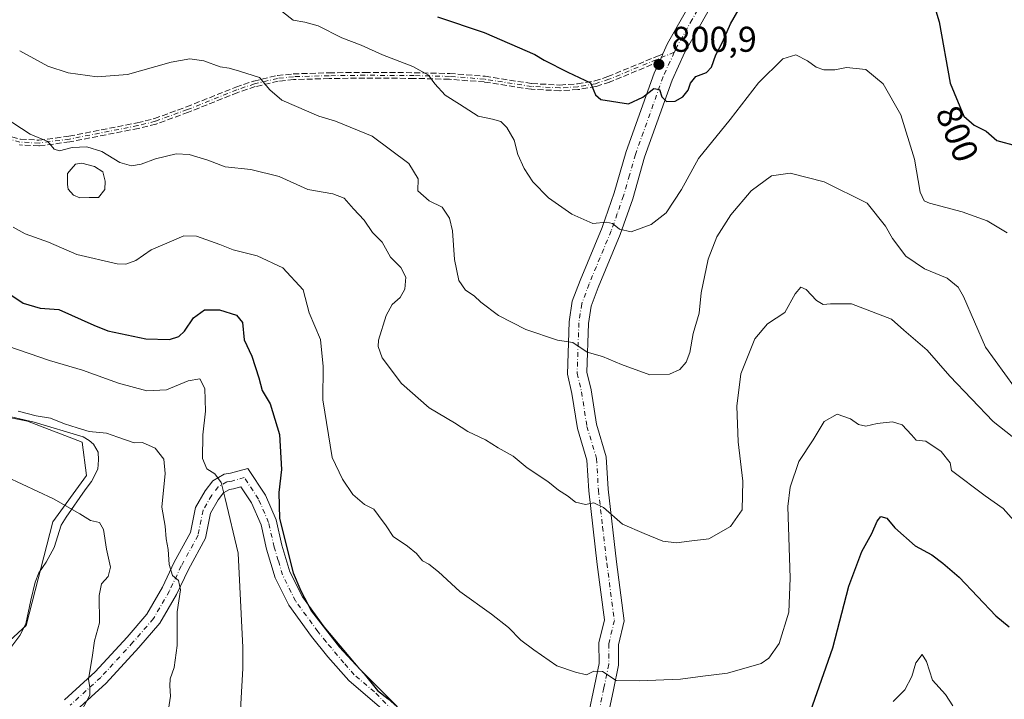
# Model space of a CAD drawing. Units: metres. Extents: x 549525 to 554886, y 4719356 to 4721684.
# Drawn here: x 551225 to 551500, y 4719535 to 4719725 of the extents above; entities that cross this region are included whole.
import ezdxf
from ezdxf.enums import TextEntityAlignment as Align

# ---------------------------------------------------------------- set-up
doc = ezdxf.new("R2010")
doc.units = ezdxf.units.M
doc.header["$MEASUREMENT"] = 0
doc.linetypes.add('DGN Style 3', pattern=[2.307223458686699, 1.648016756204785, -0.6592067024819142])
doc.linetypes.add('DGN Style 4', pattern=[2.6384748266838614, 1.318413404963828, -0.6592067024819142, 0.001648016756204785, -0.6592067024819142])
for name, color, linetype, lineweight in [('Arbolado forestal CxS', 92, 'Continuous', 0), ('Camino Cxs', 7, 'Continuous', 0), ('Camino eje', 30, 'DGN Style 4', 13), ('Cultivos herbáceos CxS', 92, 'Continuous', 0), ('Curva de nivel maestra', 30, 'Continuous', 30), ('Curva de nivel normal', 30, 'Continuous', 0), ('Espacio natural protegido', 121, 'Continuous', 13), ('Espacio natural protegido CxS', 121, 'Continuous', 0), ('Estanque Cxs', 5, 'Continuous', 0), ('Punto de cota en terreno', 7, 'Continuous', 0), ('Rótulo de curva de nivel directora', 7, 'Continuous', 0), ('Rótulo de punto de cota en terreno', 7, 'Continuous', 0), ('Senda', 7, 'DGN Style 3', 0), ('Suelo desnudo CxS', 253, 'Continuous', 0)]:
    doc.layers.add(name, color=color, linetype=linetype, lineweight=lineweight)
doc.styles.add('Style-Arial', font='txt')

# ---------------------------------------------------------------- blocks, each defined once
blk = doc.blocks.new('*U11')
at = {"layer": 'Arbolado forestal CxS', "color": 92, "linetype": 'Continuous', "lineweight": 0}
blk.add_polyline3d([(551206.9118999997, 4719537.306299999, 753.3831999999966), (551226.5116999997, 4719555.233899999, 755.5528000000049), (551233.9231000004, 4719584.2379, 758.9784000000074), (551243.3180999998, 4719597.145099999, 762.1683000000049), (551242.1436999999, 4719606.531099999, 764.1546999999993), (551226.8771000003, 4719612.3983, 764.5813999999956), (551199.8668999998, 4719617.6779, 762.6104999999953)], dxfattribs=at)
blk = doc.blocks.new('5PATER')
at = {"layer": 'Suelo desnudo CxS', "linetype": 'Continuous', "lineweight": 0}
h = blk.add_hatch(color=51, dxfattribs=at)
edge = h.paths.add_edge_path()
edge.add_ellipse((0, 0), major_axis=(-0.1095731443231308, -0.1110710700762829), ratio=0.9994222409660322, start_angle=0, end_angle=360)

msp = doc.modelspace()

# ---------------------------------------------------------------- linework, layer by layer
at = {"layer": 'Arbolado forestal CxS', "color": 92, "linetype": 'Continuous', "lineweight": 0}
msp.add_polyline3d([(551199.8668999998, 4719617.6779, 762.6104999999953), (551226.8771000003, 4719612.3983, 764.5813999999956), (551242.1436999999, 4719606.531099999, 764.1546999999993), (551243.3180999998, 4719597.145099999, 762.1683000000049), (551233.9231000004, 4719584.2379, 758.9784000000074), (551226.5116999997, 4719555.233899999, 755.5528000000049), (551206.9118999997, 4719537.306299999, 753.3831999999966)], dxfattribs=at)
at = {"layer": 'Camino Cxs', "color": 7, "linetype": 'Continuous', "lineweight": 0, "extrusion": (-0.9098327412682657, 0.4149749774896886, 0.0003885533497308752), "elevation": 1456878.037845886, "flags": 128}
msp.add_lwpolyline([(-4522968.43633283, 236.2778760822572), (-4522969.609084788, 236.9489761329086), (-4522970.408089468, 237.3449761598338), (-4522970.781927727, 237.5132761755041)], dxfattribs=at)
at = {"layer": 'Camino Cxs', "color": 7, "linetype": 'Continuous', "lineweight": 0}
for points in [[(551404.5851999996, 4719715.1085, 803.5880999999936), (551405.9001000002, 4719717.9901, 804.7243000000017), (551410.4200999998, 4719726.0701, 807.4369000000006), (551416.1001000004, 4719736.1501, 807.7639000000055), (551422.5401, 4719746.630100001, 812.0271999999969), (551427.8601000002, 4719753.4301, 810.168399999995), (551433.5800999999, 4719757.5101, 811.0700999999973), (551442.1001000004, 4719759.8301, 809.3457999999956), (551451.9801000003, 4719763.030099999, 808.9689999999973), (551462.7401000002, 4719768.2301, 811.3763999999939), (551470.3800999997, 4719771.110099999, 812.2228999999934), (551478.3000999996, 4719772.710100001, 811.7927999999956), (551484.4200999998, 4719774.0601, 810.7194000000018)], [(551420.7801000001, 4719733.4001, 808.1138000000064), (551415.1501000002, 4719723.420100001, 806.2479000000022), (551410.7401000002, 4719715.540100001, 804.9369000000006), (551407.1700999998, 4719707.710100001, 803.6578000000009), (551399.4700999996, 4719686.170100001, 801.0271999999969), (551396.1501000002, 4719674.590100001, 800.3435000000028), (551392.6501000002, 4719664.610099999, 799.676099999997), (551386.4600999998, 4719649.7501, 796.2770000000019), (551384.5000999998, 4719644.550100001, 795.3989000000003), (551383.7901, 4719639.6601, 795.1230999999971), (551383.3101000004, 4719626.050100001, 793.6802000000025), (551384.4700999996, 4719621.110099999, 793.2844000000041), (551385.9600999998, 4719611.520099999, 792.5999000000012), (551388.7200999996, 4719602.380100001, 791.564400000003), (551389.2301000003, 4719593.3301, 790.2280000000028), (551391.5601000004, 4719572.9801, 786.8634000000021), (551393.7701000003, 4719556.5001, 783.7700999999943), (551392.1300999997, 4719549.7601, 784.0198999999994), (551392.1700999998, 4719544.090100001, 784.6609000000027), (551390.7301000003, 4719537.200099999, 784.8910999999936), (551388.9001000002, 4719528.460100001, 782.835500000001)], [(551420.7801000001, 4719733.4001, 808.1138000000064), (551415.1501000002, 4719723.420100001, 806.2479000000022), (551410.7401000002, 4719715.540100001, 804.9369000000006), (551407.1700999998, 4719707.710100001, 803.6578000000009), (551399.4700999996, 4719686.170100001, 801.0271999999969), (551396.1501000002, 4719674.590100001, 800.3435000000028), (551392.6501000002, 4719664.610099999, 799.676099999997), (551386.4600999998, 4719649.7501, 796.2770000000019), (551384.5000999998, 4719644.550100001, 795.3989000000003), (551383.7901, 4719639.6601, 795.1230999999971), (551383.3101000004, 4719626.050100001, 793.6802000000025), (551384.4700999996, 4719621.110099999, 793.2844000000041), (551385.9600999998, 4719611.520099999, 792.5999000000012), (551388.7200999996, 4719602.380100001, 791.564400000003), (551389.2301000003, 4719593.3301, 790.2280000000028), (551391.5601000004, 4719572.9801, 786.8634000000021), (551393.7701000003, 4719556.5001, 783.7700999999943), (551392.1300999997, 4719549.7601, 784.0198999999994), (551392.1700999998, 4719544.090100001, 784.6609000000027), (551390.7301000003, 4719537.200099999, 784.8910999999936), (551388.9001000002, 4719528.460100001, 782.835500000001)], [(551383.6601, 4719529.9101, 783.0286000000052), (551385.4200999998, 4719538.3101, 784.551099999997), (551386.7401000002, 4719544.630100001, 783.0858000000007), (551386.7001, 4719550.390100001, 784.5489999999991), (551388.2600999996, 4719556.790100001, 784.825800000006), (551386.1801000005, 4719572.3101, 786.0828000000038), (551383.8201000001, 4719592.870100001, 789.8114999999963), (551383.3400999998, 4719601.4301, 789.8766999999935), (551380.6601, 4719610.3101, 791.5635000000038), (551379.1401000004, 4719620.0701, 793.8601999999955), (551377.8601000002, 4719625.5101, 795.4823999999935), (551378.3800999997, 4719640.1501, 795.6791999999988), (551379.2200999996, 4719645.9101, 795.3230999999942), (551381.4200999998, 4719651.7501, 795.6811000000016), (551387.5800999999, 4719666.550100001, 801.8874999999972), (551390.9801000003, 4719676.2301, 800.4189999999944), (551394.3000999996, 4719687.8301, 802.373900000006), (551402.1401000004, 4719709.7501, 802.5966000000044), (551403.6113999998, 4719712.9746, 802.3527000000031), (551404.0982999997, 4719714.0415, 803.0237999999954), (551404.4299999997, 4719714.768400001, 803.4198000000034), (551404.5851999996, 4719715.1085, 803.5880999999936), (551405.9001000002, 4719717.9901, 804.7243000000017), (551410.4200999998, 4719726.0701, 807.4369000000006)], [(551379.3701, 4719491.360099999, 777.4612999999954), (551379.3000999996, 4719501.530099999, 779.7513000000035), (551379.4101, 4719511.4001, 778.9513000000007), (551379.7301000003, 4719516.3101, 779.9118000000017), (551379.9600999998, 4719519.340100001, 780.975900000005), (551383.6601, 4719529.9101, 783.0286000000052), (551385.4200999998, 4719538.3101, 784.551099999997), (551386.7401000002, 4719544.630100001, 783.0858000000007), (551386.7001, 4719550.390100001, 784.5489999999991), (551388.2600999996, 4719556.790100001, 784.825800000006), (551386.1801000005, 4719572.3101, 786.0828000000038), (551383.8201000001, 4719592.870100001, 789.8114999999963), (551383.3400999998, 4719601.4301, 789.8766999999935), (551380.6601, 4719610.3101, 791.5635000000038), (551379.1401000004, 4719620.0701, 793.8601999999955), (551377.8601000002, 4719625.5101, 795.4823999999935), (551378.3800999997, 4719640.1501, 795.6791999999988), (551379.2200999996, 4719645.9101, 795.3230999999942), (551381.4200999998, 4719651.7501, 795.6811000000016), (551387.5800999999, 4719666.550100001, 801.8874999999972), (551390.9801000003, 4719676.2301, 800.4189999999944), (551394.3000999996, 4719687.8301, 802.373900000006), (551402.1401000004, 4719709.7501, 802.5966000000044), (551403.6113999998, 4719712.9746, 802.3527000000031)], [(551237.1901000004, 4719534.460100001, 763.7829000000056), (551245.7600999996, 4719542.2601, 765.3372999999993), (551254.7001, 4719551.9901, 767.0485000000045), (551260.2600999996, 4719558.420100001, 766.7274000000034), (551264.6001000004, 4719565.9001, 767.3551000000007), (551267.9001000002, 4719572.890100001, 766.8502000000008), (551272.4401000004, 4719581.210100001, 769.3399000000064), (551273.8501000004, 4719588.220100001, 770.8932000000059), (551276.5201000003, 4719592.870100001, 770.3675999999978), (551278.7100999998, 4719595.710100001, 770.4888999999966), (551281.8501000004, 4719597.550100001, 770.6128000000026), (551283.6001000004, 4719597.790100001, 770.8105999999971), (551288.4600999998, 4719599.130100001, 771.7627000000067), (551293.4101, 4719591.640100001, 774.668399999995), (551296.4101, 4719584.7401, 777.7621999999974), (551297.9901000002, 4719577.690099999, 778.0187000000006), (551300.2701000003, 4719570.200099999, 778.7244999999967), (551303.7401000002, 4719563.190099999, 779.9765000000043), (551309.8501000004, 4719554.860099999, 778.9943000000059), (551319.8201000001, 4719543.0001, 778.5552000000025), (551330.1300999997, 4719532.6601, 779.0451999999932)], [(551237.1901000004, 4719534.460100001, 763.7829000000056), (551245.7600999996, 4719542.2601, 765.3372999999993), (551254.7001, 4719551.9901, 767.0485000000045), (551260.2600999996, 4719558.420100001, 766.7274000000034), (551264.6001000004, 4719565.9001, 767.3551000000007), (551267.9001000002, 4719572.890100001, 766.8502000000008), (551272.4401000004, 4719581.210100001, 769.3399000000064), (551273.8501000004, 4719588.220100001, 770.8932000000059), (551276.5201000003, 4719592.870100001, 770.3675999999978), (551278.7100999998, 4719595.710100001, 770.4888999999966), (551281.8501000004, 4719597.550100001, 770.6128000000026), (551283.6001000004, 4719597.790100001, 770.8105999999971), (551288.4600999998, 4719599.130100001, 771.7627000000067), (551293.4101, 4719591.640100001, 774.668399999995), (551296.4101, 4719584.7401, 777.7621999999974), (551297.9901000002, 4719577.690099999, 778.0187000000006), (551300.2701000003, 4719570.200099999, 778.7244999999967), (551303.7401000002, 4719563.190099999, 779.9765000000043), (551309.8501000004, 4719554.860099999, 778.9943000000059), (551319.8201000001, 4719543.0001, 778.5552000000025), (551330.1300999997, 4719532.6601, 779.0451999999932)], [(551327.9501, 4719530.2401, 777.8273000000045), (551316.6901000004, 4719539.8301, 778.2338000000018), (551310.8901000004, 4719546.4801, 777.2648000000045), (551306.3300999999, 4719552.1601, 776.451199999996), (551299.9301000005, 4719560.880100001, 776.8871000000072), (551296.1300999997, 4719568.5601, 775.6080999999978), (551293.6901000004, 4719576.5601, 774.7535999999964), (551292.1700999998, 4719583.360099999, 774.3386000000029), (551289.4901000002, 4719589.520099999, 773.7333000000073), (551286.5301000001, 4719594.0001, 771.6425000000019), (551284.4901000002, 4719593.440099999, 771.6046999999963), (551283.3300999999, 4719593.280099999, 771.5780999999988), (551281.6901000004, 4719592.3201, 771.4670999999945), (551280.2100999998, 4719590.4001, 771.1600999999937), (551278.0500999996, 4719586.640100001, 770.0182999999961), (551276.6501000002, 4719579.6801, 769.0626999999951), (551271.8501000004, 4719570.880100001, 768.007700000002), (551268.5301000001, 4719563.840100001, 767.1282999999967), (551263.8901000004, 4719555.840100001, 766.6827999999952), (551258.0100999996, 4719549.040100001, 765.8677000000025), (551248.8901000004, 4719539.120100001, 763.8830000000017), (551240.4501, 4719531.440099999, 763.4756999999955)], [(551327.9501, 4719530.2401, 777.8273000000045), (551316.6901000004, 4719539.8301, 778.2338000000018), (551310.8901000004, 4719546.4801, 777.2648000000045), (551306.3300999999, 4719552.1601, 776.451199999996), (551299.9301000005, 4719560.880100001, 776.8871000000072), (551296.1300999997, 4719568.5601, 775.6080999999978), (551293.6901000004, 4719576.5601, 774.7535999999964), (551292.1700999998, 4719583.360099999, 774.3386000000029), (551289.4901000002, 4719589.520099999, 773.7333000000073), (551286.5301000001, 4719594.0001, 771.6425000000019), (551284.4901000002, 4719593.440099999, 771.6046999999963), (551283.3300999999, 4719593.280099999, 771.5780999999988), (551281.6901000004, 4719592.3201, 771.4670999999945), (551280.2100999998, 4719590.4001, 771.1600999999937), (551278.0500999996, 4719586.640100001, 770.0182999999961), (551276.6501000002, 4719579.6801, 769.0626999999951), (551271.8501000004, 4719570.880100001, 768.007700000002), (551268.5301000001, 4719563.840100001, 767.1282999999967), (551263.8901000004, 4719555.840100001, 766.6827999999952), (551258.0100999996, 4719549.040100001, 765.8677000000025), (551248.8901000004, 4719539.120100001, 763.8830000000017), (551240.4501, 4719531.440099999, 763.4756999999955)]]:
    msp.add_polyline3d(points, dxfattribs=at)
at = {"layer": 'Camino eje', "color": 30, "linetype": 'DGN Style 4', "lineweight": 13}
for points in [[(551487.9348999998, 4719772.058900001, 808.6016999999993), (551478.8601000002, 4719770.0551, 809.9842999999966), (551471.1300999997, 4719768.495100001, 809.8640000000014), (551463.8101000004, 4719765.735099999, 811.2314000000042), (551452.9901000002, 4719760.505100001, 808.5446999999986), (551442.8750999998, 4719757.2301, 807.2072999999947), (551434.7600999996, 4719755.020099999, 809.6698000000034), (551429.7550999997, 4719751.450099999, 809.273199999996), (551424.7701000003, 4719745.0801, 809.7652999999991), (551421.5500999996, 4719739.840100001, 808.6031999999979), (551418.4401000004, 4719734.7751, 807.0405999999931), (551415.6001000004, 4719729.735099999, 806.8583999999975), (551412.7851, 4719724.745100001, 806.3013000000064), (551408.3201000001, 4719716.765100001, 803.8748999999953), (551407.7698999997, 4719715.5593, 803.3025000000052)], [(551407.7698999997, 4719715.5593, 803.3025000000052), (551389.4600999998, 4719707.9901, 804.4376999999951), (551385.7001, 4719706.770099999, 803.8706999999995), (551380.7701000003, 4719705.9001, 803.218399999998), (551375.7801000001, 4719705.590100001, 802.8522999999988), (551367.8601000002, 4719705.9901, 800.7124000000041), (551354.7100999998, 4719708.040100001, 799.5997000000062), (551344.9001000002, 4719708.8101, 798.1986000000034), (551334.9801000003, 4719709.040100001, 797.2954000000027), (551321.1801000005, 4719709.120100001, 796.2684000000008), (551311.1901000004, 4719709.0001, 795.7666000000027), (551301.2200999996, 4719708.720100001, 796.232999999993), (551296.8201000001, 4719708.2401, 795.9643999999971), (551290.3400999998, 4719706.720100001, 794.670499999993), (551285.3800999997, 4719705.040100001, 794.210699999996), (551271.5800999999, 4719699.520099999, 794.2464000000036), (551262.5800999999, 4719696.2401, 793.3889999999956), (551257.7301000003, 4719695.040100001, 793.1695000000037), (551238.5701000001, 4719691.280099999, 787.2477000000072), (551230.0800999999, 4719690.1501, 786.0527000000002), (551224.7500999998, 4719690.440099999, 785.7220999999992), (551219.9700999996, 4719691.7601, 785.6236999999965)], [(551407.7698999997, 4719715.5593, 803.3025000000052), (551404.6551000001, 4719708.7301, 802.9593000000023), (551396.8850999996, 4719687.0001, 801.373900000006), (551395.2251000004, 4719681.200099999, 800.8454000000056), (551393.5651000004, 4719675.4101, 799.6494999999995), (551391.8151000004, 4719670.420100001, 799.4921000000032), (551390.1151000002, 4719665.5801, 800.420499999993), (551387.0201000003, 4719658.1501, 797.6981999999989), (551383.9401000004, 4719650.7501, 795.3133999999991), (551381.8601000002, 4719645.2301, 794.3059000000068), (551381.0850999998, 4719639.905099999, 794.8432999999933), (551380.5850999998, 4719625.780099999, 794.1441999999952), (551381.8051000005, 4719620.590100001, 792.4955999999949), (551383.3101000004, 4719610.915100001, 791.1437000000006), (551386.0301000001, 4719601.905099999, 790.6131000000024), (551386.5251000002, 4719593.100099999, 789.4143999999943), (551387.7050999999, 4719582.8201, 787.2416999999988), (551388.8701, 4719572.645099999, 785.7237000000023), (551391.0151000004, 4719556.645099999, 783.7900999999983), (551389.4151, 4719550.075099999, 784.031099999993), (551389.4550999999, 4719544.360099999, 783.4663), (551388.0751, 4719537.755100001, 784.1108999999997), (551386.2801000001, 4719529.1851, 782.5390999999945)], [(551329.0401, 4719531.450099999, 778.1266999999935), (551323.8850999996, 4719536.620100001, 778.5556999999973), (551318.2550999997, 4719541.415100001, 777.7356000000001), (551315.3551000003, 4719544.7401, 778.0512000000017), (551310.3701, 4719550.670100001, 777.4478999999993), (551308.0900999998, 4719553.5101, 777.0905999999959), (551301.8350999998, 4719562.0351, 778.3601000000053), (551298.2001, 4719569.380100001, 776.4434000000037), (551296.9801000003, 4719573.380100001, 777.056899999996), (551295.8400999998, 4719577.1251, 776.3510999999999), (551294.2901, 4719584.050100001, 775.9585999999982), (551291.4501, 4719590.5801, 773.7981000000001), (551287.4951, 4719596.565099999, 771.4734999999928), (551284.0450999998, 4719595.6151, 771.1943000000028), (551282.5900999998, 4719595.415100001, 771.0835999999982), (551280.2001, 4719594.015100001, 770.8028999999952), (551278.3651000002, 4719591.6351, 770.2387000000017), (551275.9501, 4719587.4301, 770.0715000000056), (551274.5450999998, 4719580.4451, 769.131899999993), (551269.8750999998, 4719571.8851, 767.1569000000018), (551266.5651000004, 4719564.870100001, 766.5913), (551262.0751, 4719557.130100001, 765.562300000005), (551256.3551000003, 4719550.515100001, 766.1505000000034), (551247.3251, 4719540.690099999, 764.4753999999957), (551238.8201000001, 4719532.950099999, 762.9437000000034)]]:
    msp.add_polyline3d(points, dxfattribs=at)
at = {"layer": 'Cultivos herbáceos CxS', "color": 92, "linetype": 'Continuous', "lineweight": 0}
msp.add_polyline3d([(551199.8668999998, 4719617.6779, 762.6104999999953), (551226.8771000003, 4719612.3983, 764.5813999999956), (551242.1436999999, 4719606.531099999, 764.1546999999993), (551243.3180999998, 4719597.145099999, 762.1683000000049), (551233.9231000004, 4719584.2379, 758.9784000000074), (551226.5116999997, 4719555.233899999, 755.5528000000049), (551206.9118999997, 4719537.306299999, 753.3831999999966)], dxfattribs=at)
msp.add_polyline3d([(551199.8668999998, 4719617.6779, 762.6104999999953), (551226.8771000003, 4719612.3983, 764.5813999999956), (551242.1436999999, 4719606.531099999, 764.1546999999993), (551243.3180999998, 4719597.145099999, 762.1683000000049), (551233.9231000004, 4719584.2379, 758.9784000000074), (551226.5116999997, 4719555.233899999, 755.5528000000049), (551206.9118999997, 4719537.306299999, 753.3831999999966)], dxfattribs=at)
at = {"layer": 'Curva de nivel maestra', "color": 30, "linetype": 'Continuous', "lineweight": 30, "flags": 128}
for points, elevation in [([(551479.7599999999, 4719730.9901), (551481.8099999996, 4719724.0601), (551484.9699999997, 4719706.9301), (551488.7400000002, 4719697.700099999), (551491.6699999999, 4719695.140100001), (551494.9900000002, 4719693.520099999), (551497.9699999997, 4719690.840100001), (551503.4800000004, 4719689.380100001)], 800), ([(551341.4900000002, 4719725.4801), (551354.54, 4719721.0801), (551368.7400000002, 4719714.950099999), (551371.3200000003, 4719713.3101), (551378.0199999996, 4719710.0101), (551384.3600000005, 4719707.0001), (551385.7100000001, 4719703.6801), (551387.1699999999, 4719702.300100001), (551394.9699999997, 4719701.130100001), (551398.9299999997, 4719703.040100001), (551402.04, 4719705.390100001), (551403.6100000005, 4719705.120100001), (551404.25, 4719703.110099999), (551405.5599999996, 4719701.770099999), (551407.9900000002, 4719701.880100001), (551410.1900000004, 4719703.0601), (551411.5999999996, 4719704.9301), (551412.2599999999, 4719706.940099999), (551413.7599999999, 4719708.7601), (551416.7599999999, 4719709.9001), (551418.1500000004, 4719711.4301), (551419.3799999999, 4719714.800100001), (551421.25, 4719718.370100001), (551423.4900000002, 4719723.460100001), (551427.2599999999, 4719730.170100001)], 800), ([(551217.3099999996, 4719650.850099999), (551225.6399999997, 4719645.4001), (551230.3700000001, 4719643.940099999), (551235.6200000001, 4719643.600099999), (551245.4000000004, 4719639.2301), (551249.3300000001, 4719637.670100001), (551259.9400000004, 4719635.4001), (551266.5999999996, 4719635.220100001), (551269.1500000004, 4719636.0601), (551270.79, 4719637.5801), (551273.3200000003, 4719641.270099999), (551276.4000000004, 4719643.5101), (551280.5499999998, 4719643.540100001), (551285.3499999996, 4719642.0001), (551286.9500000002, 4719639.9301), (551287.4299999997, 4719635.0801), (551289.5800000001, 4719630.5601), (551291.5999999996, 4719624.450099999), (551292.5, 4719620.940099999), (551294.75, 4719617.200099999), (551297.29, 4719608.640100001), (551297.9199999999, 4719598.870100001), (551297.1799999997, 4719592.370100001), (551297.3799999999, 4719585.110099999), (551301.1799999997, 4719569.920100001), (551303.2999999998, 4719564.870100001), (551306.2999999998, 4719559.2501), (551314.1399999997, 4719549.120100001), (551321.0599999996, 4719541.700099999), (551324.7599999999, 4719537.0601), (551327.6900000004, 4719534.6601), (551331.9600000001, 4719530.940099999)], 775), ([(551445.1900000004, 4719529.290100001), (551452.0899999999, 4719548.950099999), (551456.5999999996, 4719566.2501), (551460.2599999999, 4719575.920100001), (551463.0300000003, 4719580.920100001), (551464.4699999997, 4719584.420100001), (551465.5099999999, 4719585.720100001), (551467.2400000002, 4719585.190099999), (551469.4199999999, 4719582.5001), (551475.0999999996, 4719577.540100001), (551479.7699999996, 4719574.9901), (551482.8799999999, 4719572.6501), (551487.4800000004, 4719568.770099999), (551497.7000000002, 4719557.9301), (551501.4199999999, 4719554.800100001)], 775)]:
    msp.add_lwpolyline(points, dxfattribs=dict(at, elevation=elevation))
at = {"layer": 'Curva de nivel normal', "color": 30, "linetype": 'Continuous', "lineweight": 0, "flags": 128}
for points, elevation in [([(551296.0599999996, 4719728.5801), (551301.1399999997, 4719724.4901), (551304.4100000003, 4719723.960100001), (551308.1500000004, 4719722.9801), (551314.79, 4719719.5801), (551320.2199999997, 4719717.540100001), (551326.1799999997, 4719714.840100001), (551334.5899999999, 4719711.5801), (551339.0300000003, 4719709.1801), (551340.7599999999, 4719706.700099999), (551343.6500000004, 4719703.550100001), (551347.6600000003, 4719701.050100001), (551352.9299999997, 4719697.6801), (551356.9400000004, 4719696.8201), (551359.2000000002, 4719696.1601), (551360.9400000004, 4719694.4901), (551362.9299999997, 4719690.9301), (551363.9600000001, 4719686.9301), (551365.7599999999, 4719683.020099999), (551368.2199999997, 4719679.3101), (551372.6200000001, 4719674.860099999), (551379.0999999996, 4719670.280099999), (551384.9600000001, 4719667.700099999), (551388.7999999998, 4719668.020099999), (551390.4900000002, 4719667.690099999), (551392.4000000004, 4719666.040100001), (551395.7000000002, 4719665.340100001), (551401.25, 4719667.380100001), (551405.5, 4719670.640100001), (551409.7999999998, 4719677.1501), (551414.5199999996, 4719685.850099999), (551423.3600000005, 4719696.770099999), (551431.3300000001, 4719707.040100001), (551438.0999999996, 4719713.7601), (551441.7599999999, 4719714.850099999), (551445.0300000003, 4719713.200099999), (551447.4000000004, 4719711.360099999), (551449.5800000001, 4719710.600099999), (551452.6799999997, 4719710.670100001), (551455.9600000001, 4719711.280099999), (551461.3399999999, 4719710.7401), (551466.1399999997, 4719706.770099999), (551471.1500000004, 4719698.050100001), (551474.9299999997, 4719685.6501), (551476.5499999998, 4719676.380100001), (551477.6399999997, 4719674.0001), (551479.1799999997, 4719673.3301), (551488.2400000002, 4719670.920100001), (551495.29, 4719668.360099999), (551500.8399999999, 4719665.0801)], 795), ([(551224.6600000003, 4719716.0001), (551232.5300000003, 4719711.690099999), (551238.2100000001, 4719709.840100001), (551246.29, 4719708.710100001), (551254.8600000005, 4719709.340100001), (551267.0700000003, 4719712.7601), (551272.25, 4719713.690099999), (551276.1299999999, 4719713.120100001), (551280.7100000001, 4719711.440099999), (551283.2800000003, 4719711.130100001), (551286.1799999997, 4719710.280099999), (551291.7199999997, 4719708.5001), (551294.6399999997, 4719705.0701), (551298, 4719702.1501), (551302.1100000005, 4719700.4301), (551308.3300000001, 4719697.6501), (551312.9600000001, 4719696.280099999), (551323.2800000003, 4719692.040100001), (551333.4900000002, 4719684.4801), (551336.0999999996, 4719680.170100001), (551336.0499999998, 4719676.800100001), (551339.2300000004, 4719673.9801), (551342.8399999999, 4719672.270099999), (551344.9100000003, 4719669.1501), (551345.6900000004, 4719665.5701), (551346.2800000003, 4719657.620100001), (551347.5, 4719651.670100001), (551349.3799999999, 4719649.030099999), (551351.75, 4719647.4001), (551353.6799999997, 4719645.620100001), (551358.6100000005, 4719641.880100001), (551366.2800000003, 4719638.020099999), (551375.0899999999, 4719635.0001), (551379.3799999999, 4719634.360099999), (551383.3499999996, 4719631.6601), (551387.7000000002, 4719630.5001), (551392.9800000004, 4719628.2501), (551400.8799999999, 4719625.340100001), (551406.4400000004, 4719625.5101), (551409.29, 4719626.790100001), (551411.0999999996, 4719628.880100001), (551412.1100000005, 4719631.600099999), (551413.04, 4719636.920100001), (551414.7400000002, 4719642.5601), (551415.2800000003, 4719648.2501), (551417.2400000002, 4719657.720100001), (551419.6299999999, 4719663.920100001), (551423.6200000001, 4719670.120100001), (551429.29, 4719676.840100001), (551434.9600000001, 4719680.970100001), (551440.1699999999, 4719681.690099999), (551449.7000000002, 4719679.350099999), (551461.75, 4719673.390100001), (551466.8399999999, 4719666.950099999), (551468.8300000001, 4719663.460100001), (551472.54, 4719658.5001), (551477.7100000001, 4719655.0101), (551484.0700000003, 4719652.370100001), (551487.1200000001, 4719649.890100001), (551488.6100000005, 4719647.2401), (551494.79, 4719633.090100001), (551502.9000000004, 4719621.870100001)], 790), ([(551220.3600000005, 4719697.360099999), (551227.6200000001, 4719692.620100001), (551232.5499999998, 4719690.550100001), (551234.3099999996, 4719688.420100001), (551235.7800000003, 4719687.960100001), (551239.3200000003, 4719688.890100001), (551243.4699999997, 4719689.0601), (551247.6500000004, 4719687.7601), (551252.7199999997, 4719684.690099999), (551255.9400000004, 4719683.790100001), (551258.5999999996, 4719684.2601), (551262.6799999997, 4719685.7601), (551268.4100000003, 4719687.110099999), (551272.0300000003, 4719686.9901), (551277.3300000001, 4719685.370100001), (551282.1500000004, 4719683.470100001), (551289.3099999996, 4719682.7301), (551297.2800000003, 4719680.8301), (551305.2800000003, 4719677.170100001), (551312.2800000003, 4719675.920100001), (551315.3799999999, 4719674.790100001), (551318.0099999999, 4719671.720100001), (551321.0300000003, 4719668.630100001), (551323.3600000005, 4719665.1801), (551326.0199999996, 4719662.4001), (551328.4199999999, 4719658.2501), (551331.2699999996, 4719655.3101), (551332.6600000003, 4719652.6501), (551332.3600000005, 4719649.2601), (551331.0499999998, 4719646.9301), (551328.8399999999, 4719644.9801), (551327.1900000004, 4719641.970100001), (551325.04, 4719635.020099999), (551324.8899999997, 4719633.2401), (551326.0800000001, 4719630.0701), (551331.4600000001, 4719622.890100001), (551339.2400000002, 4719616.130100001), (551346.2800000003, 4719611.890100001), (551349.9900000002, 4719609.450099999), (551354.9199999999, 4719607.1801), (551358.5300000003, 4719604.9301), (551362.7199999997, 4719602.550100001), (551366.6399999997, 4719599.3101), (551372.3799999999, 4719595.4801), (551375.4100000003, 4719593.0701), (551377.8700000001, 4719591.5001), (551380.0999999996, 4719589.7301), (551382.9199999999, 4719589.020099999), (551385.2599999999, 4719589.4901), (551387.9600000001, 4719588.2401), (551393.3200000003, 4719583.600099999), (551399.3300000001, 4719580.940099999), (551404.54, 4719578.840100001), (551408.3600000005, 4719578.3201), (551411.9000000004, 4719578.8201), (551417.4400000004, 4719579.4301), (551423.4800000004, 4719582.880100001), (551426.75, 4719587.5801), (551426.9400000004, 4719595.550100001), (551425.6600000003, 4719606.5801), (551425.25, 4719616.600099999), (551426.4100000003, 4719625.600099999), (551430.3200000003, 4719635.390100001), (551433.8700000001, 4719639.620100001), (551438.6900000004, 4719642.780099999), (551441.5700000003, 4719647.9801), (551443.1799999997, 4719649.880100001), (551444.6799999997, 4719649.190099999), (551447.5099999999, 4719646.120100001), (551449.3899999997, 4719644.9901), (551451.4600000001, 4719645.210100001), (551457.29, 4719645.190099999), (551468.4800000004, 4719640.940099999), (551471.9800000004, 4719637.800100001), (551478.5300000003, 4719632.2301), (551484.8300000001, 4719625.0001), (551496.9299999997, 4719612.300100001), (551507.54, 4719603.870100001)], 785.0000000000001), ([(551222.8200000003, 4719666.6601), (551226.1600000003, 4719664.780099999), (551232.7300000004, 4719662.390100001), (551240.6500000004, 4719658.9801), (551251.9699999997, 4719656.350099999), (551254.3499999996, 4719656.270099999), (551257.1500000004, 4719657.3101), (551261.4500000002, 4719660.2501), (551266.4699999997, 4719662.4001), (551270.54, 4719664.190099999), (551274.1100000005, 4719664.090100001), (551280.5999999996, 4719661.8201), (551284.3700000001, 4719660.3201), (551291.1100000005, 4719658.600099999), (551298.2599999999, 4719655.2401), (551303.9199999999, 4719649.100099999), (551305.5899999999, 4719642.640100001), (551308.7800000003, 4719635.200099999), (551309.5800000001, 4719627.6601), (551309.4900000002, 4719618.350099999), (551312.0899999999, 4719602.200099999), (551314.9600000001, 4719596.110099999), (551317.8899999997, 4719591.860099999), (551321.1200000001, 4719589.090100001), (551323.75, 4719587.720100001), (551325, 4719585.970100001), (551327.1299999999, 4719583.100099999), (551329.1600000003, 4719580.140100001), (551333.1299999999, 4719577.440099999), (551335.6799999997, 4719575.3201), (551337.3200000003, 4719573.300100001), (551339.1100000005, 4719572.4101), (551341.8499999996, 4719570.2401), (551347.7400000002, 4719564.710100001), (551356.6699999999, 4719558.370100001), (551361.4100000003, 4719554.6601), (551364.8399999999, 4719551.140100001), (551368.4800000004, 4719548.450099999), (551374.9500000002, 4719543.920100001), (551380.1600000003, 4719542.120100001), (551383.1699999999, 4719541.4101), (551385.29, 4719542.4001), (551387.6399999997, 4719542.380100001), (551391.5199999996, 4719539.860099999), (551397.9500000002, 4719539.770099999), (551409.4500000002, 4719540.2301), (551415.7199999997, 4719541.020099999), (551422.6699999999, 4719541.880100001), (551432.0499999998, 4719544.600099999), (551434.25, 4719546.040100001), (551437.1200000001, 4719550.200099999), (551439.7999999998, 4719558.950099999), (551440.1299999999, 4719568.4101), (551439.5, 4719588.460100001), (551440.1399999997, 4719593.9101), (551442.5899999999, 4719601.100099999), (551446.5599999996, 4719607.130100001), (551449.6399999997, 4719612.2601), (551453.3200000003, 4719614.280099999), (551457, 4719613.0101), (551459.2699999996, 4719611.390100001), (551461.3200000003, 4719611.0001), (551464.5199999996, 4719611.720100001), (551468.7800000003, 4719612.1501), (551471.5199999996, 4719611.360099999), (551474.1299999999, 4719608.5801), (551475.4000000004, 4719607.020099999), (551478.1399999997, 4719606.7601), (551482.4500000002, 4719603.9001), (551484.8899999997, 4719600.700099999), (551485.2999999998, 4719598.590100001), (551494.7300000004, 4719591.440099999), (551499.75, 4719587.970100001), (551505.7800000003, 4719581.130100001)], 780), ([(551286.1399999997, 4719526.7301), (551287.1200000001, 4719543.2301), (551287.0999999996, 4719549.020099999), (551285.7800000003, 4719575.420100001), (551282.1200000001, 4719590.7501), (551281.04, 4719595.2301), (551279.2199999997, 4719597.6601), (551277.0499999998, 4719599.0701), (551275.7699999996, 4719601.920100001), (551275.9000000004, 4719608.590100001), (551276.5999999996, 4719615.1601), (551276.4400000004, 4719621.460100001), (551275.04, 4719624.1801), (551271.75, 4719623.630100001), (551265.7300000004, 4719621.130100001), (551260.2400000002, 4719620.840100001), (551252.3200000003, 4719623.040100001), (551242.2199999997, 4719626.6601), (551233.0199999996, 4719629.360099999), (551218.5800000001, 4719634.2401)], 770), ([(551224.2199999997, 4719615.190099999), (551229.2699999996, 4719613.840100001), (551233.2699999996, 4719613.220100001), (551237.2199999997, 4719611.620100001), (551240.7800000003, 4719610.520099999), (551244.1299999999, 4719609.450099999), (551248.9800000004, 4719608.970100001), (551252.1299999999, 4719607.9301), (551256.6900000004, 4719606.340100001), (551259.0499999998, 4719606.4301), (551262.5199999996, 4719604.770099999), (551265, 4719601.7501), (551265.3700000001, 4719597.710100001), (551264.4600000001, 4719588.340100001), (551265.3799999999, 4719582.960100001), (551265.6699999999, 4719579.4101), (551266.1600000003, 4719576.460100001), (551266.4500000002, 4719572.2601), (551267.3799999999, 4719569.210100001), (551269.0599999996, 4719567.790100001), (551269.6699999999, 4719565.1801), (551268.6900000004, 4719559.0101), (551268.7100000001, 4719549.590100001), (551267.8600000005, 4719543.4301), (551266.79, 4719540.340100001), (551266.6799999997, 4719538.3201), (551266.8600000005, 4719535.4301), (551265.5099999999, 4719527.0001)], 765), ([(551240.9900000002, 4719529.590100001), (551244.3200000003, 4719535.7301), (551244.2400000002, 4719537.860099999), (551243.9199999999, 4719540.2401), (551244.9699999997, 4719546.300100001), (551245.5800000001, 4719550.920100001), (551246.9500000002, 4719555.920100001), (551246.9400000004, 4719563.5601), (551247.5800000001, 4719566.8301), (551249.3799999999, 4719568.9001), (551250.04, 4719571.5101), (551248.9699999997, 4719576.610099999), (551248.1100000005, 4719582.0801), (551246.9600000001, 4719584.0601), (551244.4400000004, 4719584.5601), (551241.4699999997, 4719586.4101), (551234.0800000001, 4719590.6501), (551203.3099999996, 4719604.960100001)], 760), ([(551485.6600000003, 4719532.700099999), (551483.5800000001, 4719535.950099999), (551479.9600000001, 4719539.890100001), (551478.2999999998, 4719545.1801), (551477.0999999996, 4719547.130100001), (551475.3600000005, 4719544.7601), (551474.1799999997, 4719540.920100001), (551472.2199999997, 4719537.190099999), (551469, 4719533.9901)], 770)]:
    msp.add_lwpolyline(points, dxfattribs=dict(at, elevation=elevation))
at = {"layer": 'Espacio natural protegido', "color": 121, "linetype": 'Continuous', "lineweight": 13, "flags": 128}
msp.add_lwpolyline([(551222.1599999999, 4719549.039100001), (551224.709999998, 4719552.374100001), (551226.3470000001, 4719555.646100001), (551227.790999999, 4719562.322100002), (551228.9500000003, 4719567.367099999), (551230.0359999993, 4719569.922100003), (551232.0829999984, 4719572.895099998), (551234.3199999993, 4719576.988100001), (551236.2239999988, 4719583.313100002), (551237.6199999984, 4719585.516100002), (551242.962999999, 4719593.154100002), (551244.7639999995, 4719595.462100001), (551246.4999999988, 4719598.9391), (551246.6719999984, 4719601.584100001), (551246.647, 4719603.7181), (551245.3509999987, 4719605.889099999), (551244.0679999995, 4719606.991100002), (551242.4309999995, 4719607.988100002), (551228.6679999989, 4719612.089099998), (551220.722999999, 4719613.923100002)], dxfattribs=at)
at = {"layer": 'Espacio natural protegido CxS', "color": 121, "linetype": 'Continuous', "lineweight": 0, "flags": 128}
msp.add_lwpolyline([(551222.1600000013, 4719549.039100001), (551224.7099999993, 4719552.374100001), (551226.3469999991, 4719555.6461), (551227.7910000003, 4719562.322100001), (551228.9499999994, 4719567.367099999), (551230.0360000007, 4719569.922100001), (551232.0829999995, 4719572.895099999), (551234.3200000006, 4719576.988099999), (551236.224, 4719583.313100001), (551237.6199999996, 4719585.516100001), (551242.9630000005, 4719593.154100001), (551244.7640000007, 4719595.4621), (551246.5000000001, 4719598.939099999), (551246.6719999998, 4719601.584100001), (551246.6469999991, 4719603.718099999), (551245.3509999999, 4719605.8891), (551244.0680000007, 4719606.9911), (551242.4310000008, 4719607.988100001), (551228.6680000002, 4719612.089099999), (551220.7230000002, 4719613.923100002)], dxfattribs=at)
at = {"layer": 'Estanque Cxs', "color": 5, "linetype": 'Continuous', "lineweight": 0}
msp.add_polyline3d([(551244.0674999999, 4719674.9069, 783.3402999999962), (551241.5274999999, 4719674.801100001, 783.3942999999999), (551239.7282999996, 4719675.5419, 783.5286999999954), (551238.2467, 4719677.235300001, 783.7834000000004), (551238.0350000003, 4719678.611099999, 783.9407000000066), (551238.0350000003, 4719680.304400001, 784.1031999999979), (551238.0350000003, 4719681.680299999, 784.2353000000003), (551239.0642999997, 4719682.8566, 784.2373999999982), (551240.2575000003, 4719684.2203, 784.3798999999999), (551242.0566999996, 4719684.537799999, 784.2770000000019), (551245.5492000004, 4719683.585300001, 784.1276999999974), (551247.8775000004, 4719682.103599999, 783.9247999999934), (551248.6184, 4719679.457800001, 783.6404999999941), (551248.5125000002, 4719677.1294, 783.357999999993), (551246.7133999999, 4719674.9069, 783.3583999999975)], close=True, dxfattribs=at)
msp.add_polyline3d([(551244.0674999999, 4719674.9069, 783.3402999999962), (551241.5274999999, 4719674.801100001, 783.3942999999999), (551239.7282999996, 4719675.5419, 783.5286999999954), (551238.2467, 4719677.235300001, 783.7834000000004), (551238.0350000003, 4719678.611099999, 783.9407000000066), (551238.0350000003, 4719680.304400001, 784.1031999999979), (551238.0350000003, 4719681.680299999, 784.2353000000003), (551239.0642999997, 4719682.8566, 784.2373999999982), (551240.2575000003, 4719684.2203, 784.3798999999999), (551242.0566999996, 4719684.537799999, 784.2770000000019), (551245.5492000004, 4719683.585300001, 784.1276999999974), (551247.8775000004, 4719682.103599999, 783.9247999999934), (551248.6184, 4719679.457800001, 783.6404999999941), (551248.5125000002, 4719677.1294, 783.357999999993), (551246.7133999999, 4719674.9069, 783.3583999999975), (551244.0674999999, 4719674.9069, 783.3402999999962)], dxfattribs=at)
at = {"layer": 'Senda', "color": 7, "linetype": 'DGN Style 3', "lineweight": 0, "extrusion": (-0.9098327412682657, 0.4149749774896886, 0.0003885533497308752), "elevation": 1456878.037845886, "flags": 128}
msp.add_lwpolyline([(-4522968.43633283, 236.2778760822572), (-4522969.609084788, 236.9489761329086), (-4522970.408089468, 237.3449761598338), (-4522970.781927727, 237.5132761755041)], dxfattribs=at)
at = {"layer": 'Senda', "color": 7, "linetype": 'DGN Style 3', "lineweight": 0}
for points in [[(551220.2633999996, 4719692.509, 785.9737000000023), (551224.8798000002, 4719691.234200001, 786.1405999999988), (551230.0488, 4719690.953000001, 786.4608000000007), (551238.4402000001, 4719692.069800001, 787.7114000000003), (551257.5569000002, 4719695.8214, 793.4272000000057), (551262.3464000003, 4719697.0064, 793.7173999999941), (551271.2944999998, 4719700.2675, 794.5773999999948), (551285.0829999996, 4719705.7829, 794.5249000000041), (551285.1233999999, 4719705.797800001, 794.5314999999973), (551290.0844000002, 4719707.4781, 794.7410999999993), (551290.1573999999, 4719707.4989, 794.7320000000037), (551296.6397000002, 4719709.019500001, 796.1276999999974), (551296.7205999997, 4719709.0339, 796.1532000000007), (551296.7333000004, 4719709.035399999, 796.1570000000065), (551301.1333, 4719709.5154, 796.366599999994), (551301.1975999996, 4719709.5198, 796.3653999999952), (551311.1688999999, 4719709.799799999, 796.1437000000006), (551311.1804999998, 4719709.800000001, 796.147100000002), (551321.1705, 4719709.92, 796.6937999999938), (551321.1847000001, 4719709.920100001, 796.6937999999938), (551334.9846999999, 4719709.840100001, 797.4036999999954), (551334.9985999997, 4719709.8399, 797.4054000000033), (551344.9186000006, 4719709.6099, 798.5169000000024), (551344.9612999996, 4719709.6077, 798.5402999999933), (551354.7726999996, 4719708.8376, 799.7131999999983), (551354.8333000002, 4719708.830499999, 799.7100999999967), (551367.9420999996, 4719706.787000001, 800.914300000004), (551375.7753999997, 4719706.3913, 802.959799999997), (551380.6754999999, 4719706.695800001, 803.3295999999973), (551385.5061999997, 4719707.5482, 803.9606000000058), (551389.1834000004, 4719708.741400001, 804.9784999999974), (551402.6210000003, 4719714.296499999, 803.3383999999934), (551403.7926000003, 4719714.7808, 803.5268000000069), (551404.5851999996, 4719715.1085, 803.5880999999936), (551404.4299999997, 4719714.768400001, 803.4198000000034), (551404.0982999997, 4719714.0415, 803.0237999999954), (551403.6113999998, 4719712.9746, 802.3527000000031), (551389.7657000005, 4719707.250800001, 804.1159000000043), (551389.7522999998, 4719707.2454, 804.1165000000037), (551389.7070000004, 4719707.2291, 804.1184999999969), (551385.9469999997, 4719706.009099999, 803.8349000000018), (551385.9167, 4719706, 803.8295000000071), (551385.8391000004, 4719705.9823, 803.8159000000014), (551380.9090999998, 4719705.112299999, 803.106899999999), (551380.8299000004, 4719705.102299999, 803.1033000000026), (551380.8196999999, 4719705.101600001, 803.102899999998), (551375.8296999997, 4719704.7916, 802.7516999999935), (551375.7600999996, 4719704.790300001, 802.7418000000035), (551375.7396999998, 4719704.791099999, 802.7390000000014), (551367.8196999999, 4719705.191099999, 800.5265999999974), (551367.7605999997, 4719705.1963, 800.5044000000053), (551367.7368999999, 4719705.1996, 800.4956999999995), (551354.6169999996, 4719707.244899999, 799.5991999999969), (551344.8595000004, 4719708.0108, 797.8668000000035), (551334.9685000004, 4719708.2401, 797.1885000000038), (551321.1826, 4719708.3201, 795.8429000000033), (551311.2061000001, 4719708.200200001, 795.3864999999934), (551301.2747999998, 4719707.9213, 796.1016999999993), (551296.9552999996, 4719707.450099999, 795.810500000007), (551290.5603, 4719705.949999999, 794.6395000000048), (551285.6572000004, 4719704.2893, 793.9095999999992), (551271.8748000005, 4719698.7763, 793.9348000000027), (551271.8540000003, 4719698.768400001, 793.931500000006), (551262.8540000003, 4719695.488399999, 793.0669999999955), (551262.7966999998, 4719695.470000001, 793.0622000000003), (551262.7721999995, 4719695.463500001, 793.0607000000019), (551257.9221999999, 4719694.263499999, 792.9066000000021), (551257.8841000004, 4719694.255100001, 792.9066000000021), (551238.7241000002, 4719690.495100001, 786.7896000000038), (551238.7089999998, 4719690.4922, 786.7899999999936), (551238.6755999997, 4719690.4871, 786.7914000000019), (551230.1856000006, 4719689.357100001, 785.6533999999957), (551230.1113, 4719689.3507, 785.6477000000014), (551230.0366000002, 4719689.351299999, 785.645399999994), (551224.7066000003, 4719689.6413, 785.3194999999978), (551224.6211000001, 4719689.6505, 785.311600000001)], [(551220.2633999996, 4719692.509, 785.9737000000023), (551224.8798000002, 4719691.234200001, 786.1405999999988), (551230.0488, 4719690.953000001, 786.4608000000007), (551238.4402000001, 4719692.069800001, 787.7114000000003), (551257.5569000002, 4719695.8214, 793.4272000000057), (551262.3464000003, 4719697.0064, 793.7173999999941), (551271.2944999998, 4719700.2675, 794.5773999999948), (551285.0829999996, 4719705.7829, 794.5249000000041), (551285.1233999999, 4719705.797800001, 794.5314999999973), (551290.0844000002, 4719707.4781, 794.7410999999993), (551290.1573999999, 4719707.4989, 794.7320000000037), (551296.6397000002, 4719709.019500001, 796.1276999999974), (551296.7205999997, 4719709.0339, 796.1532000000007), (551296.7333000004, 4719709.035399999, 796.1570000000065), (551301.1333, 4719709.5154, 796.366599999994), (551301.1975999996, 4719709.5198, 796.3653999999952), (551311.1688999999, 4719709.799799999, 796.1437000000006), (551311.1804999998, 4719709.800000001, 796.147100000002), (551321.1705, 4719709.92, 796.6937999999938), (551321.1847000001, 4719709.920100001, 796.6937999999938), (551334.9846999999, 4719709.840100001, 797.4036999999954), (551334.9985999997, 4719709.8399, 797.4054000000033), (551344.9186000006, 4719709.6099, 798.5169000000024), (551344.9612999996, 4719709.6077, 798.5402999999933), (551354.7726999996, 4719708.8376, 799.7131999999983), (551354.8333000002, 4719708.830499999, 799.7100999999967), (551367.9420999996, 4719706.787000001, 800.914300000004), (551375.7753999997, 4719706.3913, 802.959799999997), (551380.6754999999, 4719706.695800001, 803.3295999999973), (551385.5061999997, 4719707.5482, 803.9606000000058), (551389.1834000004, 4719708.741400001, 804.9784999999974), (551402.6210000003, 4719714.296499999, 803.3383999999934), (551403.7926000003, 4719714.7808, 803.5268000000069), (551404.5851999996, 4719715.1085, 803.5880999999936)], [(551403.6113999998, 4719712.9746, 802.3527000000031), (551389.7657000005, 4719707.250800001, 804.1159000000043), (551389.7522999998, 4719707.2454, 804.1165000000037), (551389.7070000004, 4719707.2291, 804.1184999999969), (551385.9469999997, 4719706.009099999, 803.8349000000018), (551385.9167, 4719706, 803.8295000000071), (551385.8391000004, 4719705.9823, 803.8159000000014), (551380.9090999998, 4719705.112299999, 803.106899999999), (551380.8299000004, 4719705.102299999, 803.1033000000026), (551380.8196999999, 4719705.101600001, 803.102899999998), (551375.8296999997, 4719704.7916, 802.7516999999935), (551375.7600999996, 4719704.790300001, 802.7418000000035), (551375.7396999998, 4719704.791099999, 802.7390000000014), (551367.8196999999, 4719705.191099999, 800.5265999999974), (551367.7605999997, 4719705.1963, 800.5044000000053), (551367.7368999999, 4719705.1996, 800.4956999999995), (551354.6169999996, 4719707.244899999, 799.5991999999969), (551344.8595000004, 4719708.0108, 797.8668000000035), (551334.9685000004, 4719708.2401, 797.1885000000038), (551321.1826, 4719708.3201, 795.8429000000033), (551311.2061000001, 4719708.200200001, 795.3864999999934), (551301.2747999998, 4719707.9213, 796.1016999999993), (551296.9552999996, 4719707.450099999, 795.810500000007), (551290.5603, 4719705.949999999, 794.6395000000048), (551285.6572000004, 4719704.2893, 793.9095999999992), (551271.8748000005, 4719698.7763, 793.9348000000027), (551271.8540000003, 4719698.768400001, 793.931500000006), (551262.8540000003, 4719695.488399999, 793.0669999999955), (551262.7966999998, 4719695.470000001, 793.0622000000003), (551262.7721999995, 4719695.463500001, 793.0607000000019), (551257.9221999999, 4719694.263499999, 792.9066000000021), (551257.8841000004, 4719694.255100001, 792.9066000000021), (551238.7241000002, 4719690.495100001, 786.7896000000038), (551238.7089999998, 4719690.4922, 786.7899999999936), (551238.6755999997, 4719690.4871, 786.7914000000019), (551230.1856000006, 4719689.357100001, 785.6533999999957), (551230.1113, 4719689.3507, 785.6477000000014), (551230.0366000002, 4719689.351299999, 785.645399999994), (551224.7066000003, 4719689.6413, 785.3194999999978), (551224.6211000001, 4719689.6505, 785.311600000001)]]:
    msp.add_polyline3d(points, dxfattribs=at)

# ---------------------------------------------------------------- block references
at = {"layer": 'Arbolado forestal CxS', "color": 92, "linetype": 'Continuous', "lineweight": 0}
msp.add_blockref('*U11', (0, 0), dxfattribs=at)
at = {"layer": 'Punto de cota en terreno', "color": 7, "linetype": 'Continuous', "lineweight": 0, "xscale": 10, "yscale": 10, "zscale": 10}
msp.add_blockref('5PATER', (551403.4600000001, 4719712.16, 800.8999999999943), dxfattribs=at)

# ---------------------------------------------------------------- texts
at = {"layer": 'Rótulo de curva de nivel directora', "color": 7, "linetype": 'Continuous', "lineweight": 0, "style": 'Style-Arial'}
msp.add_text('800', height=7.000000000000002, rotation=292.2176745665671, dxfattribs=at).set_placement((551486.9334872332, 4719692.785320938), align=Align.MIDDLE_CENTER)
at = {"layer": 'Rótulo de punto de cota en terreno', "color": 7, "linetype": 'Continuous', "lineweight": 0, "style": 'Style-Arial'}
msp.add_text('800,9', height=7.000000000000002, dxfattribs=at).set_placement((551406.9878000002, 4719715.687799999))

doc.saveas('drawing.dxf')
